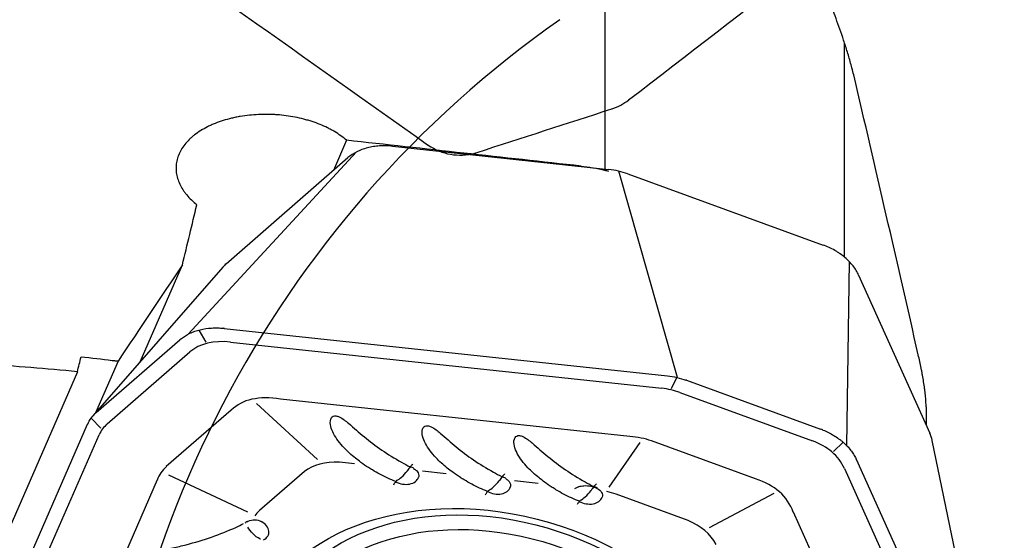
# Model space of a CAD drawing. Units: millimetres. Extents: x 230 to 360, y 209 to 397.
# Drawn here: x 324 to 338, y 331 to 339 of the extents above; entities that cross this region are included whole.
import ezdxf

# ---------------------------------------------------------------- set-up
doc = ezdxf.new("R2010")
doc.units = ezdxf.units.MM
for name, color, linetype in [('1', 4, 'Continuous'), ('CUT', 1, 'Continuous'), ('NOCUT', 7, 'Continuous')]:
    doc.layers.add(name, color=color, linetype=linetype)

msp = doc.modelspace()

# ---------------------------------------------------------------- linework, layer by layer
at = {"layer": '1'}
for p, q in [((332.004, 336.596), (332.004, 340.204)), ((335.344, 335.383), (335.344, 338.368)), ((328.4, 337.013), (328.217, 336.593)), ((326.195, 334.311), (328.539, 336.85)), ((329.04, 336.929), (332.058, 336.605)), ((326.723, 335.291), (328.421, 336.771)), ((333.013, 333.704), (332.196, 336.582)), ((332.322, 336.544), (335.044, 335.552)), ((326.676, 335.244), (324.865, 333.17)), ((325.523, 333.924), (326.112, 335.275)), ((335.377, 332.753), (335.411, 335.321)), ((335.54, 335.134), (336.532, 332.93)), ((326.697, 334.391), (332.873, 333.728)), ((326.443, 334.2), (326.346, 334.368)), ((324.912, 333.216), (326.078, 334.233)), ((326.785, 334.2), (332.797, 333.555)), ((325.064, 333.058), (326.217, 334.063)), ((325.217, 333.935), (324.901, 333.212)), ((324.648, 333.785), (322.809, 329.566)), ((332.873, 333.728), (332.875, 333.728)), ((332.93, 333.554), (333.007, 333.706)), ((333.139, 333.667), (335.009, 332.986)), ((333.047, 333.497), (334.895, 332.824)), ((327.994, 332.563), (327.146, 333.344)), ((332.349, 332.884), (327.482, 333.406)), ((336.48, 333.299), (336.48, 333.046)), ((324.977, 333.001), (324.839, 333.138)), ((326.793, 333.252), (325.888, 332.464)), ((323.004, 328.954), (324.791, 333.055)), ((324.791, 333.055), (324.792, 333.057)), ((323.211, 328.916), (324.951, 332.907)), ((332.063, 332.175), (332.493, 332.799)), ((334.103, 332.293), (332.652, 332.822)), ((335.325, 332.802), (335.189, 332.675)), ((337.571, 327.953), (336.566, 332.828)), ((328.511, 332.503), (328.304, 332.525)), ((335.506, 332.568), (337.536, 328.057)), ((327.023, 331.826), (325.922, 332.345)), ((327.815, 332.396), (327.188, 331.85)), ((329.791, 332.365), (329.461, 332.401)), ((335.341, 332.439), (337.317, 328.049)), ((325.759, 332.277), (324.351, 329.045)), ((331.071, 332.228), (330.741, 332.263)), ((333.162, 331.712), (332.158, 332.078)), ((334.357, 332.087), (333.457, 331.61)), ((336.23, 328.274), (334.63, 331.829))]:
    msp.add_line(p, q, dxfattribs=at)
for centre, major_axis, ratio, start_param, end_param in [((310.379, 360.557), (-30.645, 109.761), 0.163895, 4.422749, 4.459199), ((363.614, 288.868), (-347.376, 43.227), 0.124916, 4.820011, 4.829465), ((306.733, 288.868), (-21.155, -61.228), 0.077194, 2.45719, 2.478469), ((304.85, 288.868), (-33.906, -61.188), 0.081168, 3.897607, 3.9305), ((333.37, 325.154), (-7.142, 8.918), 0.217641, 6.074509, 6.288881), ((328.618, 325.664), (-4.591, -7.756), 0.326554, 3.202335, 3.285938), ((333.976, 324.369), (-7.142, 8.918), 0.217641, 6.048193, 6.304575), ((334.6, 326.225), (-9.609, 6.752), 0.192331, 6.235014, 6.318672), ((328.231, 324.986), (-4.591, -7.756), 0.326554, 3.205131, 3.304786), ((326.647, 326.382), (-8.632, -6.163), 0.252569, 3.095988, 3.310315), ((335.425, 325.631), (-9.609, 6.752), 0.192331, 6.235538, 6.335867), ((334.95, 323.472), (-7.142, 8.918), 0.217641, 6.093102, 6.279566), ((329.203, 332.346), (0.255, -0.049), 0.505192, 1.103898, 1.330142), ((329.195, 332.375), (0.211, -0.054), 0.708415, 4.358036, 6.243549), ((329.253, 332.605), (-0.209, -0.341), 0.282744, 0.408673, 1.123502), ((330.483, 332.209), (0.255, -0.049), 0.505192, 1.103898, 1.330142), ((330.475, 332.238), (0.211, -0.054), 0.708415, 4.358036, 6.243549), ((330.533, 332.467), (-0.209, -0.341), 0.282744, 0.408673, 1.123502), ((331.763, 332.072), (0.255, -0.049), 0.505192, 1.122415, 1.330142), ((325.909, 325.832), (-8.632, -6.163), 0.252569, 3.072079, 3.328126), ((331.813, 332.33), (-0.209, -0.341), 0.282744, 0.408673, 1.123502), ((327.723, 324.248), (-4.591, -7.756), 0.326554, 3.200232, 3.244358), ((331.755, 332.1), (0.211, -0.054), 0.708415, 4.358036, 6.216186), ((336.725, 325.018), (-9.609, 6.752), 0.192331, 6.236155, 6.278978), ((327.185, 331.579), (-0.258, -0.026), 0.663208, 5.372684, 5.539321), ((327.104, 331.577), (-0.211, 0.054), 0.708415, 2.457857, 4.364248), ((324.878, 325.284), (-8.632, -6.163), 0.252569, 3.111172, 3.297968)]:
    msp.add_ellipse(centre, major_axis=major_axis, ratio=ratio, start_param=start_param, end_param=end_param, dxfattribs=at)
for centre, major_axis in [((330.459, 329.374), (-3.329, 0.845)), ((330.48, 329.455), (3.102, -0.787)), ((330.465, 329.398), (2.908, -0.738))]:
    msp.add_ellipse(centre, major_axis=major_axis, ratio=0.708415, dxfattribs=at)
for points, knots in [([(335.471, 337.925), (335.463, 337.958), (335.455, 337.99), (335.439, 338.052), (335.43, 338.083), (335.413, 338.142), (335.405, 338.172), (335.388, 338.229), (335.379, 338.257), (335.353, 338.341), (335.335, 338.395), (335.3, 338.5), (335.282, 338.55), (335.247, 338.65), (335.229, 338.698), (335.194, 338.794), (335.176, 338.84), (335.123, 338.978), (335.088, 339.067), (335.052, 339.153)], [0, 0, 0, 0, 0.0625, 0.0625, 0.125, 0.125, 0.1875, 0.1875, 0.25, 0.25, 0.375, 0.375, 0.5, 0.5, 0.625, 0.625, 0.75, 0.75, 1, 1, 1, 1]), ([(328.4, 337.013), (328.351, 337.057), (328.295, 337.097), (328.218, 337.143), (328.202, 337.152), (328.169, 337.17), (328.119, 337.196), (328.033, 337.235), (327.959, 337.261), (327.902, 337.28), (327.883, 337.286), (327.844, 337.297), (327.824, 337.303), (327.724, 337.329), (327.642, 337.344), (327.517, 337.361), (327.475, 337.365), (327.41, 337.37), (327.389, 337.371), (327.346, 337.373), (327.324, 337.374), (327.216, 337.375), (327.131, 337.371), (327.004, 337.358), (326.962, 337.352), (326.899, 337.342), (326.878, 337.338), (326.837, 337.329), (326.817, 337.325), (326.717, 337.301), (326.641, 337.277), (326.551, 337.241), (326.533, 337.234), (326.498, 337.218), (326.481, 337.21), (326.431, 337.184), (326.367, 337.149), (326.31, 337.109), (326.27, 337.078), (326.257, 337.068), (326.232, 337.046), (326.22, 337.035), (326.162, 336.978), (326.124, 336.93), (326.081, 336.855), (326.068, 336.829), (326.048, 336.777), (326.04, 336.75), (326.023, 336.67), (326.021, 336.617), (326.029, 336.549), (326.032, 336.535), (326.037, 336.508), (326.041, 336.495), (326.053, 336.455), (326.073, 336.403), (326.101, 336.351), (326.126, 336.313), (326.134, 336.301), (326.153, 336.276), (326.162, 336.264), (326.213, 336.203), (326.26, 336.158), (326.314, 336.115)], [0, 0, 0, 0, 0.0625, 0.0625, 0.078125, 0.078125, 0.09375, 0.125, 0.15625, 0.15625, 0.171875, 0.171875, 0.1875, 0.1875, 0.25, 0.25, 0.28125, 0.28125, 0.296875, 0.296875, 0.3125, 0.3125, 0.375, 0.375, 0.40625, 0.40625, 0.421875, 0.421875, 0.4375, 0.4375, 0.5, 0.5, 0.515625, 0.515625, 0.53125, 0.53125, 0.5625, 0.59375, 0.59375, 0.609375, 0.609375, 0.625, 0.625, 0.6875, 0.6875, 0.71875, 0.71875, 0.75, 0.75, 0.8125, 0.8125, 0.828125, 0.828125, 0.84375, 0.84375, 0.875, 0.90625, 0.90625, 0.921875, 0.921875, 0.9375, 0.9375, 1, 1, 1, 1]), ([(329.04, 336.929), (329.009, 336.933), (328.979, 336.935), (328.92, 336.936), (328.89, 336.935), (328.832, 336.932), (328.803, 336.929), (328.747, 336.92), (328.719, 336.914), (328.666, 336.9), (328.64, 336.892), (328.603, 336.878), (328.59, 336.873), (328.566, 336.863), (328.555, 336.858), (328.498, 336.829), (328.457, 336.802), (328.421, 336.771)], [0, 0, 0, 0, 0.125, 0.125, 0.25, 0.25, 0.375, 0.375, 0.5, 0.5, 0.625, 0.625, 0.6875, 0.6875, 0.75, 0.75, 1, 1, 1, 1]), ([(331.669, 336.653), (331.78, 336.641), (331.89, 336.622), (332.016, 336.593), (332.034, 336.589), (332.051, 336.584)], [0, 0, 0, 0, 0.861674, 0.861674, 1, 1, 1, 1]), ([(335.54, 335.134), (335.53, 335.157), (335.519, 335.178), (335.493, 335.221), (335.478, 335.242), (335.446, 335.283), (335.428, 335.303), (335.39, 335.342), (335.37, 335.361), (335.327, 335.397), (335.305, 335.414), (335.269, 335.439), (335.257, 335.447), (335.232, 335.463), (335.22, 335.47), (335.155, 335.507), (335.101, 335.532), (335.044, 335.552)], [0, 0, 0, 0, 0.125, 0.125, 0.25, 0.25, 0.375, 0.375, 0.5, 0.5, 0.625, 0.625, 0.6875, 0.6875, 0.75, 0.75, 1, 1, 1, 1]), ([(326.099, 334.25), (326.135, 334.278), (326.174, 334.302), (326.24, 334.332), (326.263, 334.341), (326.299, 334.354), (326.311, 334.358), (326.336, 334.365), (326.348, 334.368), (326.411, 334.384), (326.464, 334.392), (326.533, 334.396), (326.547, 334.397), (326.575, 334.397), (326.617, 334.398), (326.659, 334.395), (326.688, 334.392)], [0, 0, 0, 0, 0.25, 0.25, 0.375, 0.375, 0.4375, 0.4375, 0.5, 0.5, 0.75, 0.75, 0.8125, 0.8125, 0.875, 1, 1, 1, 1]), ([(336.48, 333.299), (336.48, 333.311), (336.48, 333.323), (336.479, 333.348), (336.478, 333.361), (336.476, 333.402), (336.474, 333.43), (336.469, 333.474), (336.468, 333.489), (336.464, 333.52), (336.462, 333.535), (336.456, 333.582), (336.451, 333.613), (336.441, 333.676), (336.435, 333.707), (336.427, 333.755), (336.424, 333.771), (336.418, 333.803), (336.414, 333.819), (336.399, 333.898), (336.385, 333.96), (336.371, 334.022)], [0, 0, 0, 0, 0.0625, 0.0625, 0.125, 0.125, 0.25, 0.25, 0.3125, 0.3125, 0.375, 0.375, 0.5, 0.5, 0.625, 0.625, 0.6875, 0.6875, 0.75, 0.75, 1, 1, 1, 1]), ([(324.648, 333.785), (324.215, 333.83), (323.354, 333.898), (322.077, 333.938), (320.814, 333.917), (319.982, 333.863), (319.361, 333.806), (319.051, 333.774), (318.743, 333.737), (318.538, 333.71), (318.436, 333.696), (317.925, 333.623), (317.121, 333.486), (315.95, 333.222), (315.193, 333.005), (314.821, 332.887)], [0, 0, 0, 0, 0.125, 0.25, 0.375, 0.5, 0.5, 0.5625, 0.59375, 0.59375, 0.625, 0.625, 0.75, 0.875, 1, 1, 1, 1]), ([(332.875, 333.728), (332.919, 333.723), (332.963, 333.716), (333.048, 333.696), (333.091, 333.684), (333.132, 333.669)], [0, 0, 0, 0, 0.5, 0.5, 1, 1, 1, 1]), ([(324.792, 333.057), (324.805, 333.086), (324.821, 333.113), (324.859, 333.165), (324.882, 333.19), (324.907, 333.213)], [0, 0, 0, 0, 0.5, 0.5, 1, 1, 1, 1]), ([(328.525, 332.581), (328.467, 332.627), (328.415, 332.674), (328.307, 332.789), (328.256, 332.855), (328.203, 332.957), (328.189, 332.991), (328.174, 333.058), (328.17, 333.092), (328.186, 333.139), (328.193, 333.154), (328.223, 333.17), (328.238, 333.172), (328.269, 333.169), (328.285, 333.163), (328.326, 333.145), (328.348, 333.13), (328.389, 333.099), (328.409, 333.084), (328.465, 333.036), (328.501, 333.004), (328.574, 332.941), (328.611, 332.909), (328.8, 332.752), (328.971, 332.633), (329.207, 332.502), (329.247, 332.481), (329.288, 332.46)], [0, 0, 0, 0, 0.10389, 0.10389, 0.243988, 0.243988, 0.314037, 0.314037, 0.384086, 0.384086, 0.41911, 0.41911, 0.436623, 0.436623, 0.454135, 0.454135, 0.48916, 0.48916, 0.524184, 0.524184, 0.594233, 0.594233, 0.664282, 0.664282, 0.944479, 0.944479, 1, 1, 1, 1]), ([(329.804, 332.443), (329.747, 332.489), (329.695, 332.537), (329.587, 332.651), (329.536, 332.718), (329.483, 332.82), (329.469, 332.854), (329.454, 332.921), (329.45, 332.955), (329.466, 333.001), (329.473, 333.017), (329.503, 333.032), (329.518, 333.035), (329.549, 333.032), (329.565, 333.026), (329.606, 333.008), (329.628, 332.992), (329.669, 332.962), (329.689, 332.946), (329.745, 332.899), (329.781, 332.867), (329.854, 332.803), (329.891, 332.771), (330.08, 332.615), (330.251, 332.496), (330.487, 332.365), (330.527, 332.344), (330.568, 332.323)], [0, 0, 0, 0, 0.10389, 0.10389, 0.243988, 0.243988, 0.314037, 0.314037, 0.384086, 0.384086, 0.41911, 0.41911, 0.436623, 0.436623, 0.454135, 0.454135, 0.48916, 0.48916, 0.524184, 0.524184, 0.594233, 0.594233, 0.664282, 0.664282, 0.944479, 0.944479, 1, 1, 1, 1]), ([(331.084, 332.306), (331.027, 332.352), (330.975, 332.399), (330.867, 332.514), (330.816, 332.58), (330.763, 332.682), (330.749, 332.716), (330.734, 332.783), (330.73, 332.817), (330.746, 332.864), (330.753, 332.879), (330.783, 332.895), (330.797, 332.898), (330.829, 332.894), (330.845, 332.889), (330.886, 332.87), (330.908, 332.855), (330.949, 332.824), (330.969, 332.809), (331.025, 332.761), (331.061, 332.729), (331.134, 332.666), (331.171, 332.634), (331.36, 332.477), (331.531, 332.359), (331.767, 332.228), (331.807, 332.206), (331.848, 332.185)], [0, 0, 0, 0, 0.10389, 0.10389, 0.243988, 0.243988, 0.314037, 0.314037, 0.384086, 0.384086, 0.41911, 0.41911, 0.436623, 0.436623, 0.454135, 0.454135, 0.48916, 0.48916, 0.524184, 0.524184, 0.594233, 0.594233, 0.664282, 0.664282, 0.944479, 0.944479, 1, 1, 1, 1]), ([(335.042, 332.973), (335.095, 332.951), (335.145, 332.926), (335.216, 332.884), (335.239, 332.869), (335.272, 332.845), (335.283, 332.837), (335.304, 332.82), (335.314, 332.812), (335.363, 332.769), (335.398, 332.733), (335.436, 332.685), (335.443, 332.675), (335.457, 332.655), (335.477, 332.625), (335.493, 332.595), (335.503, 332.574)], [0, 0, 0, 0, 0.25, 0.25, 0.375, 0.375, 0.4375, 0.4375, 0.5, 0.5, 0.75, 0.75, 0.8125, 0.8125, 0.875, 1, 1, 1, 1]), ([(336.567, 332.825), (336.566, 332.828), (336.559, 332.862), (336.547, 332.897), (336.532, 332.93)], [0, 0, 0, 0, 0.058245, 1, 1, 1, 1]), ([(328.708, 332.449), (328.67, 332.473), (328.634, 332.498), (328.574, 332.542), (328.548, 332.562), (328.525, 332.581)], [0, 0, 0, 0, 0.552514, 0.552514, 1, 1, 1, 1]), ([(329.325, 332.498), (329.322, 332.496), (329.319, 332.493), (329.313, 332.488), (329.31, 332.484), (329.301, 332.475), (329.294, 332.468), (329.276, 332.445), (329.264, 332.427), (329.252, 332.407)], [0, 0, 0, 0, 0.125, 0.125, 0.25, 0.25, 0.5, 0.5, 1, 1, 1, 1]), ([(329.087, 332.255), (329.049, 332.269), (329.012, 332.285), (328.901, 332.336), (328.829, 332.374), (328.743, 332.427), (328.725, 332.438), (328.708, 332.449)], [0, 0, 0, 0, 0.27652, 0.27652, 0.85329, 0.85329, 1, 1, 1, 1]), ([(329.336, 332.435), (329.351, 332.427), (329.363, 332.418), (329.395, 332.387), (329.407, 332.363), (329.408, 332.331), (329.406, 332.323), (329.404, 332.316)], [0, 0, 0, 0, 0.280214, 0.280214, 0.828079, 0.828079, 1, 1, 1, 1]), ([(329.988, 332.311), (329.95, 332.336), (329.914, 332.361), (329.854, 332.405), (329.828, 332.424), (329.805, 332.443)], [0, 0, 0, 0, 0.552514, 0.552514, 1, 1, 1, 1]), ([(330.605, 332.361), (330.602, 332.359), (330.599, 332.356), (330.593, 332.35), (330.59, 332.347), (330.581, 332.337), (330.574, 332.33), (330.556, 332.307), (330.544, 332.29), (330.532, 332.27)], [0, 0, 0, 0, 0.125, 0.125, 0.25, 0.25, 0.5, 0.5, 1, 1, 1, 1]), ([(329.098, 332.267), (329.092, 332.261), (329.085, 332.253), (329.071, 332.233), (329.063, 332.221), (329.055, 332.207)], [0, 0, 0, 0, 0.5, 0.5, 1, 1, 1, 1]), ([(330.367, 332.118), (330.329, 332.132), (330.292, 332.147), (330.181, 332.198), (330.109, 332.237), (330.023, 332.289), (330.005, 332.3), (329.988, 332.311)], [0, 0, 0, 0, 0.27652, 0.27652, 0.85329, 0.85329, 1, 1, 1, 1]), ([(330.616, 332.298), (330.631, 332.29), (330.643, 332.28), (330.675, 332.25), (330.687, 332.225), (330.688, 332.193), (330.686, 332.186), (330.684, 332.178)], [0, 0, 0, 0, 0.280214, 0.280214, 0.828079, 0.828079, 1, 1, 1, 1]), ([(331.268, 332.174), (331.23, 332.198), (331.194, 332.223), (331.134, 332.267), (331.108, 332.287), (331.084, 332.306)], [0, 0, 0, 0, 0.552514, 0.552514, 1, 1, 1, 1]), ([(331.584, 332.156), (331.613, 332.18), (331.66, 332.194), (331.773, 332.202), (331.844, 332.189), (331.923, 332.145), (331.944, 332.126), (331.968, 332.083), (331.971, 332.059), (331.963, 332.037)], [0, 0, 0, 0, 0.289995, 0.289995, 0.644997, 0.644997, 0.822499, 0.822499, 1, 1, 1, 1]), ([(331.885, 332.224), (331.882, 332.221), (331.879, 332.218), (331.873, 332.213), (331.87, 332.21), (331.861, 332.2), (331.854, 332.193), (331.836, 332.17), (331.824, 332.152), (331.812, 332.132)], [0, 0, 0, 0, 0.125, 0.125, 0.25, 0.25, 0.5, 0.5, 1, 1, 1, 1]), ([(330.378, 332.13), (330.372, 332.124), (330.365, 332.116), (330.351, 332.096), (330.343, 332.084), (330.335, 332.07)], [0, 0, 0, 0, 0.5, 0.5, 1, 1, 1, 1]), ([(331.647, 331.98), (331.609, 331.994), (331.572, 332.01), (331.461, 332.061), (331.389, 332.099), (331.303, 332.152), (331.285, 332.163), (331.268, 332.174)], [0, 0, 0, 0, 0.27652, 0.27652, 0.85329, 0.85329, 1, 1, 1, 1]), ([(331.658, 331.992), (331.652, 331.986), (331.645, 331.978), (331.631, 331.958), (331.623, 331.946), (331.615, 331.933)], [0, 0, 0, 0, 0.5, 0.5, 1, 1, 1, 1]), ([(326.663, 331.176), (326.583, 331.156), (326.502, 331.138), (326.294, 331.104), (326.168, 331.092), (325.977, 331.09), (325.914, 331.092), (325.789, 331.104), (325.728, 331.114), (325.644, 331.141), (325.616, 331.152), (325.591, 331.178), (325.587, 331.189), (325.596, 331.21), (325.608, 331.219), (325.645, 331.241), (325.675, 331.252), (325.735, 331.27), (325.765, 331.278), (325.857, 331.301), (325.919, 331.315), (326.042, 331.344), (326.103, 331.359), (326.407, 331.438), (326.64, 331.516), (326.894, 331.633), (326.929, 331.65), (326.964, 331.668)], [0, 0, 0, 0, 0.093773, 0.093773, 0.236944, 0.236944, 0.30853, 0.30853, 0.380116, 0.380116, 0.415909, 0.415909, 0.433805, 0.433805, 0.451702, 0.451702, 0.487495, 0.487495, 0.523288, 0.523288, 0.594873, 0.594873, 0.666459, 0.666459, 0.952802, 0.952802, 1, 1, 1, 1]), ([(327.021, 331.697), (327.025, 331.699), (327.028, 331.701), (327.059, 331.715), (327.091, 331.722), (327.154, 331.721), (327.185, 331.713), (327.211, 331.699)], [0, 0, 0, 0, 0.061223, 0.061223, 0.546994, 0.546994, 1, 1, 1, 1]), ([(327.201, 331.45), (327.198, 331.452), (327.195, 331.453), (327.16, 331.471), (327.126, 331.498), (327.069, 331.557), (327.045, 331.588), (327.023, 331.621)], [0, 0, 0, 0, 0.045429, 0.045429, 0.578708, 0.578708, 1, 1, 1, 1])]:
    msp.add_open_spline(points, degree=3, knots=knots, dxfattribs=at)
for points in [[(332.322, 336.544), (332.279, 336.56), (332.192, 336.585), (332.103, 336.601), (332.058, 336.605)], [(326.723, 335.291), (326.705, 335.276), (326.689, 335.26), (326.675, 335.243)], [(326.697, 334.391), (326.694, 334.392), (326.691, 334.392), (326.688, 334.392)], [(326.099, 334.25), (326.092, 334.245), (326.085, 334.239), (326.078, 334.233)], [(324.648, 333.785), (324.666, 333.855), (324.683, 333.924), (324.7, 333.994)], [(324.7, 333.994), (324.845, 333.979), (324.99, 333.962), (325.134, 333.945)], [(333.139, 333.667), (333.137, 333.668), (333.135, 333.668), (333.132, 333.669)], [(324.912, 333.216), (324.91, 333.215), (324.909, 333.214), (324.907, 333.213)], [(335.042, 332.973), (335.031, 332.977), (335.02, 332.982), (335.009, 332.986)], [(335.506, 332.568), (335.505, 332.57), (335.504, 332.572), (335.503, 332.574)], [(329.25, 332.404), (329.251, 332.405), (329.251, 332.406), (329.252, 332.407)], [(329.1, 332.268), (329.099, 332.268), (329.099, 332.267), (329.098, 332.267)], [(330.53, 332.266), (330.531, 332.268), (330.531, 332.269), (330.532, 332.27)], [(331.585, 332.157), (331.668, 332.217), (331.802, 332.208), (331.896, 332.166)], [(330.38, 332.131), (330.379, 332.13), (330.379, 332.13), (330.378, 332.13)], [(331.81, 332.129), (331.81, 332.13), (331.811, 332.131), (331.812, 332.132)], [(331.66, 331.993), (331.659, 331.993), (331.659, 331.993), (331.658, 331.992)], [(327.013, 331.698), (327.015, 331.699), (327.016, 331.7), (327.018, 331.701)]]:
    msp.add_open_spline(points, degree=3, dxfattribs=at)
msp.add_rational_spline([(325.134, 333.945), (325.175, 333.94), (325.217, 333.935)], [0.50000006299, 0.49999993701, 0.50000006299], degree=2, dxfattribs=at)
at = {"layer": 'CUT'}
for p, q in [((332.334, 337.576), (332.334, 337.576)), ((332.097, 337.451), (332.097, 337.451)), ((332.104, 337.453), (332.104, 337.453)), ((329.532, 336.951), (329.532, 336.951)), ((329.539, 336.946), (329.539, 336.946)), ((330.221, 336.845), (330.221, 336.845)), ((330.187, 336.835), (330.187, 336.835))]:
    msp.add_line(p, q, dxfattribs=at)
for centre, radius, start, end in [((-1842.814, 3160.522), 3563.747, 307.615115, 307.715116), ((2313.095, 3139.307), 3433.325, 234.604567, 234.708373), ((331.858, 338.191), 0.778, 288.416, 307.7087), ((-216.205, 2030.976), 1780.074, 287.87661, 287.940087), ((331.84, 338.247), 0.837, 287.9397, 288.4326), ((330.035, 337.662), 0.872, 234.7104, 235.2844), ((329.982, 337.581), 0.774, 235.1019, 285.3867), ((329.963, 337.644), 0.84, 285.4791, 287.876)]:
    msp.add_arc(centre, radius, start, end, dxfattribs=at)
at = {"layer": 'NOCUT'}
msp.add_arc((339.98, 326.407), 15, 125, 180, dxfattribs=at)

doc.saveas('drawing.dxf')
